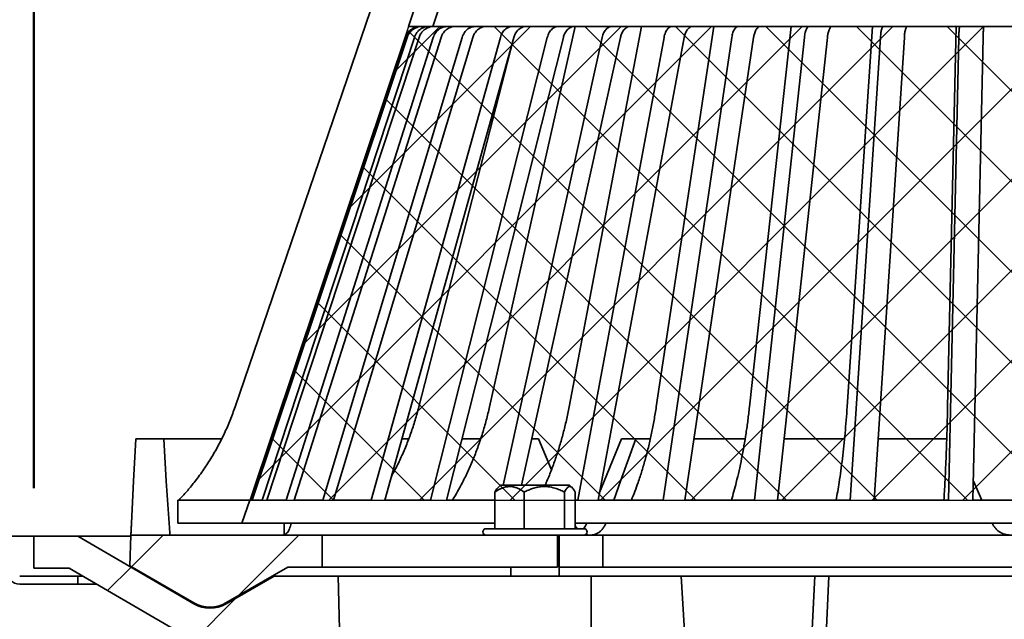
# Model space of a CAD drawing. Units: inches. Extents: x 0.1 to 8.4, y 0.1 to 10.9.
# Drawn here: x 2.8 to 4.1, y 3.5 to 4.3 of the extents above; entities that cross this region are included whole.
import ezdxf

# ---------------------------------------------------------------- set-up
doc = ezdxf.new("R2010")
doc.units = ezdxf.units.IN
doc.header["$MEASUREMENT"] = 0
doc.layers.add('WALL', color=7, linetype='Continuous', lineweight=50)
doc.styles.add('SLDTEXTSTYLE0', font='TXT', dxfattribs={"width": 0.605})
doc.dimstyles.new('SLDDIMSTYLE4', dxfattribs={"dimtxt": 0.101115, "dimasz": 0.1, "dimexe": 0, "dimexo": 0.0625, "dimgap": 0.025279, "dimtad": 0, "dimtih": 1, "dimtoh": 1, "dimdec": 6, "dimlfac": 6, "dimrnd": 1e-09, "dimzin": 12, "dimdsep": 46, "dimlunit": 5, "dimtxsty": 'SLDTEXTSTYLE0', "dimsah": 1, "dimcen": 0.09, "dimadec": 0, "dimazin": 3, "dimtfac": 1, "dimtdec": 3, "dimtofl": 0, "dimtmove": 0, "dimatfit": 3, "dimfxl": 0, "dimfrac": 2, "dimtolj": 1, "dimtzin": 12, "dimarcsym": 0})
doc.dimstyles.new('SLDDIMSTYLE5', dxfattribs={"dimtxt": 0.101115, "dimasz": 0.1, "dimexe": 0, "dimexo": 0.0625, "dimgap": 0.025279, "dimtad": 0, "dimtih": 1, "dimtoh": 1, "dimdec": 6, "dimlfac": 6, "dimrnd": 1e-09, "dimzin": 12, "dimdsep": 46, "dimlunit": 5, "dimtxsty": 'SLDTEXTSTYLE0', "dimsah": 1, "dimcen": 0.09, "dimadec": 0, "dimazin": 3, "dimtfac": 1, "dimtdec": 3, "dimtofl": 0, "dimtmove": 0, "dimatfit": 3, "dimfxl": 0, "dimfrac": 2, "dimtolj": 1, "dimtzin": 12, "dimarcsym": 0})

# ---------------------------------------------------------------- blocks, each defined once
blk = doc.blocks.new('SW_BROKEN_VIEW_0')
at = {"color": 0, "linetype": 'Continuous'}
for p, q in [((-0.7508, 3.9207), (-0.9576, 3.3049)), ((-0.3566, 3.9207), (-0.9501, 3.3272)), ((-0.4744, 3.9207), (-0.8905, 3.5046)), ((-0.2387, 3.9207), (-0.8546, 3.3049)), ((-0.5923, 3.9207), (-0.831, 3.682)), ((-0.7101, 3.9207), (-0.7714, 3.8594)), ((0.8155, 3.9207), (-0.7508, 3.9207)), ((-0.1209, 3.9207), (-0.7367, 3.3049)), ((-0.6394, 3.9207), (-0.0236, 3.3049)), ((-0.003, 3.9207), (-0.6189, 3.3049)), ((-0.5216, 3.9207), (0.0943, 3.3049)), ((0.1148, 3.9207), (-0.501, 3.3049)), ((-0.4037, 3.9207), (0.2121, 3.3049)), ((0.2327, 3.9207), (-0.3832, 3.3049)), ((-0.2859, 3.9207), (0.33, 3.3049)), ((0.3505, 3.9207), (-0.2653, 3.3049)), ((-0.168, 3.9207), (0.4478, 3.3049)), ((0.4684, 3.9207), (-0.1475, 3.3049)), ((-0.0502, 3.9207), (0.5657, 3.3049)), ((0.5862, 3.9207), (-0.0296, 3.3049)), ((-0.7525, 3.9159), (-0.1414, 3.3049)), ((-0.7821, 3.8277), (-0.2593, 3.3049)), ((-0.8117, 3.7395), (-0.3771, 3.3049)), ((-0.8413, 3.6513), (-0.495, 3.3049)), ((-0.8709, 3.563), (-0.6128, 3.3049)), ((-0.9006, 3.4748), (-0.7307, 3.3049)), ((-0.9302, 3.3866), (-0.8485, 3.3049)), ((-0.9576, 3.3049), (1.0223, 3.3049))]:
    blk.add_line(p, q, dxfattribs=at)
blk = doc.blocks.new('_D_7')
at = {"layer": 'WALL'}
for p, q in [((2.8054, 3.6472), (2.8054, 4.6771)), ((5.347, 3.6472), (5.347, 4.6771)), ((2.3006, 4.5603), (2.2659, 4.5603)), ((2.2659, 4.5603), (2.2659, 4.405)), ((2.5321, 4.5603), (2.5668, 4.5603)), ((2.5668, 4.5603), (2.5668, 4.405)), ((2.8054, 4.5521), (2.7062, 4.5521)), ((5.347, 4.5521), (2.8054, 4.5521)), ((2.2659, 4.405), (2.3006, 4.405)), ((2.5668, 4.405), (2.5321, 4.405))]:
    blk.add_line(p, q, dxfattribs=at)
for points in [[(2.8054, 4.5521), (2.9054, 4.5371), (2.9054, 4.5671)], [(5.347, 4.5521), (5.247, 4.5671), (5.247, 4.5371)]]:
    blk.add_solid(points, dxfattribs=at)
at = {"layer": 'WALL', "char_height": 0.10417, "attachment_point": 1, "style": 'SLDTEXTSTYLE0'}
for s, insert in [('%%c', (2.1497, 4.7177)), ('15 1/4', (2.2972, 4.7177)), ('387', (2.3006, 4.5392))]:
    blk.add_mtext(s, dxfattribs=dict(at, insert=insert))
blk = doc.blocks.new('_D_8')
at = {"layer": 'WALL'}
for p, q in [((1.1853, 3.5847), (1.0492, 3.5847)), ((1.1742, 3.5847), (1.1742, 3.3361)), ((1.0585, 3.1576), (1.0238, 3.1576)), ((1.0238, 3.1576), (1.0238, 3.0024)), ((1.29, 3.1576), (1.3247, 3.1576)), ((1.3247, 3.1576), (1.3247, 3.0024)), ((1.0238, 3.0024), (1.0585, 3.0024)), ((1.3247, 3.0024), (1.29, 3.0024)), ((1.1742, 2.7306), (1.1742, 2.9792)), ((3.6491, 2.7306), (1.0492, 2.7306))]:
    blk.add_line(p, q, dxfattribs=at)
for points in [[(1.1742, 3.5847), (1.1592, 3.4847), (1.1892, 3.4847)], [(1.1742, 2.7306), (1.1892, 2.8306), (1.1592, 2.8306)]]:
    blk.add_solid(points, dxfattribs=at)
at = {"layer": 'WALL', "char_height": 0.10417, "attachment_point": 1, "style": 'SLDTEXTSTYLE0'}
for s, insert in [('5 1/8', (1.0199, 3.3151)), ('130', (1.0585, 3.1366))]:
    blk.add_mtext(s, dxfattribs=dict(at, insert=insert))
blk = doc.blocks.new('_D_9')
at = {"layer": 'WALL'}
for p, q in [((3.597, 4.329), (1.0492, 4.329)), ((1.1742, 4.329), (1.1742, 4.1353)), ((1.0585, 3.9568), (1.0238, 3.9568)), ((1.0238, 3.9568), (1.0238, 3.8016)), ((1.29, 3.9568), (1.3247, 3.9568)), ((1.3247, 3.9568), (1.3247, 3.8016)), ((1.0238, 3.8016), (1.0585, 3.8016)), ((1.3247, 3.8016), (1.29, 3.8016)), ((1.1742, 3.5847), (1.1742, 3.7784)), ((2.7429, 3.5847), (1.0492, 3.5847))]:
    blk.add_line(p, q, dxfattribs=at)
for points in [[(1.1742, 4.329), (1.1592, 4.229), (1.1892, 4.229)], [(1.1742, 3.5847), (1.1892, 3.6847), (1.1592, 3.6847)]]:
    blk.add_solid(points, dxfattribs=at)
at = {"layer": 'WALL', "char_height": 0.10417, "attachment_point": 1, "style": 'SLDTEXTSTYLE0'}
for s, insert in [('4 1/2', (1.0199, 4.1143)), ('113', (1.0585, 3.9358))]:
    blk.add_mtext(s, dxfattribs=dict(at, insert=insert))
blk = doc.blocks.new('SW_HATCH_0')
at = {"color": 0, "linetype": 'Continuous', "lineweight": 18}
for p, q in [((-0.9481, -1.5697), (-0.9069, -1.5286)), ((-0.8091, -1.6075), (-0.7301, -1.5286)), ((-0.979, -1.6006), (-0.9485, -1.5702)), ((-0.8891, -1.6876), (-0.8122, -1.6106))]:
    blk.add_line(p, q, dxfattribs=at)

msp = doc.modelspace()

# ---------------------------------------------------------------- linework, layer by layer
at = {"color": 7, "linetype": 'Continuous', "lineweight": 35}
for p, q in [((3.06725869, 3.75271034), (3.25011325, 4.2884855)), ((3.29299945, 4.24742948), (3.3070833, 4.28938143)), ((3.33812049, 4.28756972), (3.32464487, 4.24742948)), ((3.32464487, 4.24742948), (3.29299945, 4.24742948)), ((3.32464487, 4.24742948), (4.82772304, 4.24742948)), ((3.39830608, 3.75271034), (3.50987055, 4.24742948)), ((3.50186401, 3.75271034), (3.59586917, 4.24742948)), ((3.61524875, 3.75271034), (3.69008612, 4.24742948)), ((3.73652025, 3.75271034), (3.79090931, 4.24742948)), ((3.86360342, 3.75271034), (3.89661366, 4.24742948)), ((3.99432396, 3.75271034), (4.00539048, 4.24742948)), ((3.0874657, 3.63159607), (3.28904287, 4.23322624)), ((3.08953681, 3.63159607), (3.29111398, 4.23322624)), ((3.10231182, 3.63159607), (3.30044001, 4.23322624)), ((3.10848964, 3.63159607), (3.30661788, 4.23322624)), ((3.13382122, 3.63159607), (3.32511028, 4.23322624)), ((3.14400016, 3.63159607), (3.33528922, 4.23322624)), ((3.18145468, 3.63159607), (3.36263168, 4.23322624)), ((3.1954605, 3.63159607), (3.3766375, 4.23322624)), ((3.24439713, 3.63159607), (3.41236211, 4.23322624)), ((3.26199023, 3.63159607), (3.42995516, 4.23322624)), ((3.3063468, 3.75271034), (3.42937485, 4.23114761)), ((3.32157184, 3.63159607), (3.47345071, 4.23322624)), ((3.34245112, 3.63159607), (3.49433003, 4.23322624)), ((3.4159705, 3.65107523), (3.5448523, 4.23322624)), ((3.43977878, 3.65107523), (3.56866057, 4.23322624)), ((3.51311454, 3.63159607), (3.62534512, 4.23322624)), ((3.53944437, 3.63159607), (3.65167495, 4.23322624)), ((3.62420529, 3.63159607), (3.71355188, 4.23322624)), ((3.65260622, 3.63159607), (3.74195284, 4.23322624)), ((3.74302953, 3.63159607), (3.80796337, 4.23322624)), ((3.77301558, 3.63159607), (3.83794951, 4.23322624)), ((3.86755408, 3.63159607), (3.90696423, 4.23322624)), ((3.89861223, 3.63159607), (3.93802241, 4.23322624)), ((3.99564834, 3.63159607), (4.00886043, 4.23322624)), ((4.02724724, 3.63159607), (4.04045931, 4.23322624)), ((2.93789207, 3.71097105), (2.97442749, 3.71097105)), ((2.97442749, 3.71097105), (3.04945797, 3.71097105)), ((3.28415037, 3.71097105), (3.29295379, 3.71097105)), ((3.36248893, 3.71097105), (3.38652326, 3.71097105)), ((3.45303905, 3.71097105), (3.46215809, 3.71097105)), ((3.47887995, 3.67087754), (3.46215809, 3.71097105)), ((3.57018569, 3.71097105), (3.58845345, 3.71097105)), ((3.58845345, 3.71097105), (3.60733994, 3.71097105)), ((3.66439403, 3.71097105), (3.73077179, 3.71097105)), ((3.78158252, 3.71097105), (3.86011313, 3.71097105)), ((3.90381176, 3.71097105), (3.99316053, 3.71097105)), ((3.40518325, 3.64190857), (3.40518325, 3.59430444)), ((3.41250559, 3.65107523), (3.40888194, 3.64745162)), ((3.48925699, 3.65107523), (3.41250559, 3.65107523)), ((3.44345655, 3.64190857), (3.44345655, 3.59430444)), ((3.5024254, 3.65107523), (3.48925699, 3.65107523)), ((3.49573875, 3.64190857), (3.49573875, 3.59430444)), ((3.50604905, 3.64745162), (3.5024254, 3.65107523)), ((3.50974784, 3.64190857), (3.50974784, 3.59430444)), ((2.99285057, 3.60159604), (2.99285057, 3.63159607)), ((2.99285057, 3.63159607), (3.08625542, 3.63159607)), ((3.08625542, 3.63159607), (3.07618394, 3.60159604)), ((3.08625542, 3.63159607), (3.0874657, 3.63159607)), ((3.08953681, 3.63159607), (3.10231182, 3.63159607)), ((3.10848964, 3.63159607), (3.13382122, 3.63159607)), ((3.14400016, 3.63159607), (3.18145468, 3.63159607)), ((3.1954605, 3.63159607), (3.24439713, 3.63159607)), ((3.26199023, 3.63159607), (3.32157184, 3.63159607)), ((3.34245112, 3.63159607), (3.40518325, 3.63159607)), ((3.50974779, 3.63159607), (3.51311454, 3.63159607)), ((3.53944437, 3.63159607), (3.62420529, 3.63159607)), ((3.65260622, 3.63159607), (3.74302953, 3.63159607)), ((3.77301558, 3.63159607), (3.86755408, 3.63159607)), ((3.89861223, 3.63159607), (3.99564834, 3.63159607)), ((4.02724724, 3.63159607), (4.12512065, 3.63159607)), ((3.07618394, 3.60159604), (2.99285057, 3.60159604)), ((3.07618394, 3.60159604), (3.10507596, 3.60159604)), ((3.10486613, 3.60159604), (3.13109149, 3.60159604)), ((3.13109149, 3.58597113), (3.13109149, 3.60159604)), ((3.13109149, 3.60159604), (3.40518325, 3.60159604)), ((3.1400008, 3.60159604), (3.13996248, 3.60135707)), ((3.50974779, 3.60159604), (4.26133209, 3.60159604)), ((3.52484378, 3.60135707), (3.52494145, 3.60159604)), ((3.54945914, 3.60159604), (3.54937515, 3.60135707)), ((4.05242214, 3.60135707), (4.0523149, 3.60159604)), ((3.52100722, 3.59430444), (3.39392383, 3.59430444)), ((2.7262421, 3.58472116), (2.80535064, 3.58472116)), ((2.80535064, 3.54305442), (2.80535064, 3.58472116)), ((2.80535064, 3.58472116), (2.86264228, 3.58472116)), ((2.86264228, 3.58472116), (3.01363055, 3.49664669)), ((2.93157511, 3.58472116), (2.86264228, 3.58472116)), ((2.93035066, 3.54591595), (2.93161452, 3.58597113)), ((2.93161452, 3.58597113), (2.98243403, 3.58597113)), ((2.98243403, 3.58597113), (3.18035059, 3.58597113)), ((3.18035059, 3.58597113), (3.18035059, 3.5443044)), ((3.18035059, 3.58597113), (3.20695043, 3.58597113)), ((3.20695043, 3.58597113), (3.25081714, 3.58597113)), ((3.25081714, 3.58597113), (3.48692829, 3.58597113)), ((3.48692829, 3.58597113), (3.48692829, 3.5443044)), ((3.52085053, 3.58597113), (3.48692829, 3.58597113)), ((3.4887155, 3.53263769), (3.4887155, 3.58597113)), ((3.54585388, 3.58597113), (3.52085053, 3.58597113)), ((3.54585388, 3.5443044), (3.54585388, 3.58597113)), ((3.54585388, 3.58597113), (3.78196502, 3.58597113)), ((3.78196502, 3.58597113), (3.85950354, 3.58597113)), ((3.85950354, 3.58597113), (4.29286439, 3.58597113)), ((2.85137792, 3.54305442), (2.80535064, 3.54305442)), ((2.99063201, 3.46182491), (2.85137792, 3.54305442)), ((3.01368393, 3.49780339), (2.93035066, 3.54591595)), ((3.13589282, 3.5443044), (3.05535067, 3.49780339)), ((3.18035059, 3.5443044), (3.13589282, 3.5443044)), ((3.18035059, 3.5443044), (3.20695043, 3.5443044)), ((3.25081714, 3.5443044), (3.20695043, 3.5443044)), ((3.48692829, 3.5443044), (3.25081714, 3.5443044)), ((3.42621549, 3.5443044), (3.42621549, 3.53263769)), ((3.54585388, 3.5443044), (3.4887155, 3.5443044)), ((3.78196502, 3.5443044), (3.54585388, 3.5443044)), ((3.85950354, 3.5443044), (3.78196502, 3.5443044)), ((3.85950354, 3.5443044), (4.29286439, 3.5443044)), ((2.78694595, 3.53263769), (2.86264228, 3.53263769)), ((2.86264228, 3.53263769), (2.86264228, 3.52222115)), ((2.86923556, 3.53263769), (2.86264228, 3.53263769)), ((3.05545813, 3.49655341), (3.11795813, 3.53263769)), ((3.11795813, 3.53263769), (3.20118395, 3.53263769)), ((3.20118395, 3.53263769), (3.21075668, 3.18801998)), ((3.3901672, 3.53263769), (3.20118395, 3.53263769)), ((3.3901672, 3.53263769), (3.42751636, 3.53263769)), ((3.42751636, 3.53263769), (3.53038224, 3.53263769)), ((3.53038224, 3.18888785), (3.53038224, 3.53263769)), ((3.53064897, 3.53263769), (3.53303937, 3.53263769)), ((3.64747975, 3.53263769), (3.53303937, 3.53263769)), ((3.64747975, 3.53263769), (3.65873956, 3.3501321)), ((3.64747979, 3.53263769), (3.82162824, 3.53263769)), ((3.82162824, 3.53263769), (3.8118595, 3.3501321)), ((3.83995467, 3.53263769), (3.82162824, 3.53263769)), ((3.83167699, 3.3501321), (3.83995467, 3.53263769)), ((4.61932849, 3.53263769), (3.83995467, 3.53263769)), ((2.86264228, 3.52222115), (2.78694595, 3.52222115)), ((2.88709309, 3.52222115), (2.86264228, 3.52222115)), ((3.0345173, 3.49222112), (3.04475422, 3.49222112))]:
    msp.add_line(p, q, dxfattribs=at)
at = {"color": 7, "linetype": 'Continuous', "lineweight": 35, "flags": 128}
for points in [[(2.93234686, 3.60135707), (2.93485611, 3.6562307), (2.93789207, 3.71097105)], [(2.97442749, 3.71097105), (2.97765314, 3.65607699), (2.98140962, 3.60135707)], [(3.54126444, 3.64135271), (3.54740892, 3.6562307), (3.57018569, 3.71097105)], [(3.58845345, 3.71097105), (3.56874774, 3.65607699), (3.56004718, 3.63159607)], [(4.03886189, 3.63159607), (4.02788376, 3.65607699), (4.02778946, 3.65628721)]]:
    msp.add_lwpolyline(points, dxfattribs=at)
at = {"color": 7, "linetype": 'Continuous', "lineweight": 35}
for centre, radius, start, end in [((3.39392383, 3.59013779), 0.00416665, 90.00009409, 269.99990591), ((3.52100721, 3.59013779), 0.00416665, 270.00009409, 89.99990591), ((2.78694587, 3.53784623), 0.01562507, 220.00087867, 270.00028873), ((3.0345173, 3.53388799), 0.04166686, 240.00010155, 299.99989845), ((3.0346247, 3.53263744), 0.0416664, 239.74409716, 300.00035471)]:
    msp.add_arc(centre, radius, start, end, dxfattribs=at)
for points, knots in [([(3.28904287, 4.23322624), (3.28947005, 4.23431786), (3.29032427, 4.23650074), (3.29227106, 4.23944903), (3.29465438, 4.24203776), (3.29744048, 4.24419716), (3.30055192, 4.24583501), (3.3043263, 4.24713499), (3.30712609, 4.24732117), (3.30875484, 4.24742948)], [0, 0, 0, 0, 0.1354255013, 0.2708084824, 0.4061423254, 0.5414298724, 0.6766904166, 0.8119180357, 1, 1, 1, 1]), ([(3.31082595, 4.24742948), (3.30965683, 4.24737105), (3.30731849, 4.2472542), (3.3039083, 4.24634281), (3.30069956, 4.24490183), (3.2977692, 4.24294149), (3.29522931, 4.2405061), (3.29279988, 4.23733487), (3.29173389, 4.23473699), (3.29111398, 4.23322624)], [0, 0, 0, 0, 0.1352332207, 0.2704793944, 0.4057597528, 0.5410795044, 0.6764355631, 0.8118372416, 1, 1, 1, 1]), ([(3.30044001, 4.23322624), (3.30085958, 4.23431738), (3.30169758, 4.23649671), (3.30360984, 4.23944517), (3.30595178, 4.2420343), (3.30868993, 4.24419462), (3.31174873, 4.24583353), (3.31545877, 4.24713442), (3.31821326, 4.247321), (3.31981465, 4.24742948)], [0, 0, 0, 0, 0.1365106396, 0.2726548914, 0.4083685878, 0.5436476492, 0.6785374856, 0.813109691, 1, 1, 1, 1]), ([(3.32599252, 4.24742948), (3.32484323, 4.24737101), (3.32254342, 4.24725403), (3.3191902, 4.24634171), (3.31603565, 4.2448998), (3.31315534, 4.24293824), (3.31065942, 4.24050247), (3.3082716, 4.23732888), (3.30722644, 4.234736), (3.30661788, 4.23322624)], [0, 0, 0, 0, 0.1343599943, 0.2688626164, 0.4036508866, 0.5388090584, 0.6743935582, 0.8104092918, 1, 1, 1, 1]), ([(3.32511028, 4.23322624), (3.32551481, 4.23431643), (3.32632089, 4.23648879), (3.32816486, 4.23943738), (3.33042464, 4.24202722), (3.33306751, 4.24418935), (3.3360218, 4.2458304), (3.33960421, 4.24713319), (3.342269, 4.24732064), (3.34381618, 4.24742948)], [0, 0, 0, 0, 0.13873062118, 0.27644274371, 0.41294573569, 0.54821549572, 0.68234833864, 0.8155713702, 1, 1, 1, 1]), ([(3.35399507, 4.24742948), (3.35288507, 4.24737093), (3.35066156, 4.24725364), (3.34742125, 4.24633942), (3.34437428, 4.24489547), (3.34159329, 4.24293161), (3.33918476, 4.24049505), (3.33687948, 4.23731704), (3.33587536, 4.23473403), (3.33528922, 4.23322624)], [0, 0, 0, 0, 0.132554288, 0.2655262923, 0.3993039578, 0.5341418435, 0.6702030344, 0.8074868419, 1, 1, 1, 1]), ([(3.36263168, 4.23322624), (3.36301404, 4.23431503), (3.36377335, 4.2364772), (3.36551639, 4.23942564), (3.36765451, 4.24201625), (3.37015624, 4.24418087), (3.37295569, 4.24582524), (3.37634916, 4.24713112), (3.37888162, 4.24732004), (3.38034866, 4.24742948)], [0, 0, 0, 0, 0.1421834983, 0.2823560753, 0.4201216554, 0.555408905, 0.6883719277, 0.8194750193, 1, 1, 1, 1]), ([(3.39435448, 4.24742948), (3.39330255, 4.24737078), (3.39119168, 4.24725299), (3.38811832, 4.24633559), (3.38523063, 4.24488844), (3.38259682, 4.24292123), (3.38031776, 4.24048372), (3.37813484, 4.23729957), (3.37719068, 4.2347311), (3.3766375, 4.23322624)], [0, 0, 0, 0, 0.1296910378, 0.2602470904, 0.3924494755, 0.5268134621, 0.6636506257, 0.802934514, 1, 1, 1, 1]), ([(3.41236211, 4.23322624), (3.41271566, 4.23431323), (3.41341469, 4.23646241), (3.41502617, 4.23940996), (3.41700507, 4.24200099), (3.41932181, 4.24416851), (3.42191828, 4.24581737), (3.4250644, 4.24712786), (3.42742466, 4.24731909), (3.42878717, 4.24742948)], [0, 0, 0, 0, 0.1470175882, 0.2906799437, 0.430283497, 0.5656572171, 0.6969988597, 0.8250870666, 1, 1, 1, 1]), ([(3.44638022, 4.24742948), (3.44540409, 4.24737054), (3.44343993, 4.24725194), (3.44058472, 4.2463297), (3.43790578, 4.24487798), (3.43546497, 4.24290651), (3.43335541, 4.24046834), (3.43133276, 4.23727698), (3.43046563, 4.23472727), (3.42995516, 4.23322624)], [0, 0, 0, 0, 0.1255707996, 0.2526733136, 0.3826605066, 0.516408646, 0.6544055304, 0.796547951, 1, 1, 1, 1]), ([(3.47345071, 4.23322624), (3.47376944, 4.23431111), (3.47439638, 4.23644504), (3.4758483, 4.23939057), (3.47763319, 4.24198099), (3.47972369, 4.24415135), (3.48207177, 4.24580561), (3.4849156, 4.24712276), (3.48706738, 4.24731761), (3.48830278, 4.24742948)], [0, 0, 0, 0, 0.1534309296, 0.3017996553, 0.4439681218, 0.5795710281, 0.7088053534, 0.8328157636, 1, 1, 1, 1]), ([(3.50918206, 4.24742948), (3.50829812, 4.24737016), (3.50651181, 4.24725028), (3.5039224, 4.24632068), (3.50149875, 4.24486305), (3.4992941, 4.2428868), (3.49739137, 4.24044889), (3.49556442, 4.23725007), (3.49478908, 4.23472264), (3.49433003, 4.23322624)], [0, 0, 0, 0, 0.1198910581, 0.2422836767, 0.369334823, 0.50235964, 0.6420245039, 0.7880567617, 1, 1, 1, 1]), ([(3.5448523, 4.23322624), (3.54513086, 4.23430876), (3.5456757, 4.23642604), (3.54694338, 4.23936801), (3.54850298, 4.24195616), (3.55032976, 4.2441281), (3.55238717, 4.24578809), (3.55487744, 4.2471145), (3.5567891, 4.24731523), (3.55787718, 4.24742948)], [0, 0, 0, 0, 0.1616496256, 0.3161686996, 0.4618299767, 0.5979396395, 0.7245630621, 0.8432280488, 1, 1, 1, 1]), ([(3.58168545, 4.24742948), (3.58090843, 4.24736952), (3.57932727, 4.24724751), (3.57704737, 4.24630685), (3.57492253, 4.24484206), (3.57299377, 4.24286155), (3.57133169, 4.24042559), (3.56973198, 4.23722021), (3.56906059, 4.23471743), (3.56866057, 4.23322624)], [0, 0, 0, 0, 0.1122252514, 0.2283689802, 0.351670694, 0.4839461475, 0.6259656489, 0.7771462566, 1, 1, 1, 1]), ([(3.62534512, 4.23322624), (3.62557901, 4.23430634), (3.62603383, 4.23640661), (3.62709658, 4.23934346), (3.62840435, 4.2419268), (3.62993447, 4.24409784), (3.63166276, 4.24576166), (3.6337511, 4.24710054), (3.63539673, 4.24731126), (3.63631996, 4.24742948)], [0, 0, 0, 0, 0.1718895119, 0.3342441331, 0.4845767122, 0.6216673813, 0.7452360641, 0.8570738232, 1, 1, 1, 1]), ([(3.66264984, 4.24742948), (3.66199248, 4.24736838), (3.66063894, 4.24724257), (3.65870875, 4.24628499), (3.65692304, 4.24481326), (3.65530559, 4.24283055), (3.653913, 4.2403995), (3.65256816, 4.23718911), (3.65200981, 4.23471192), (3.65167495, 4.23322624)], [0, 0, 0, 0, 0.1019998468, 0.2100220366, 0.328729977, 0.4603837688, 0.6056846103, 0.7635115021, 1, 1, 1, 1]), ([(3.71355188, 4.23322624), (3.71373749, 4.23430402), (3.71409643, 4.23638819), (3.71493783, 4.23931876), (3.71597289, 4.24189448), (3.71718003, 4.24406058), (3.7185462, 4.24572197), (3.72018504, 4.24707501), (3.72154537, 4.2473042), (3.72228895, 4.24742948)], [0, 0, 0, 0, 0.18423880296, 0.35627514561, 0.51270176445, 0.65154565004, 0.7718256492, 0.87527429347, 1, 1, 1, 1]), ([(3.75068989, 4.24742948), (3.75016272, 4.24736612), (3.74905318, 4.24723276), (3.74751178, 4.24624958), (3.74610182, 4.24477543), (3.74482467, 4.24279495), (3.74372411, 4.24037246), (3.74265658, 4.23715914), (3.74221772, 4.23470654), (3.74195284, 4.23322624)], [0, 0, 0, 0, 0.0884847443, 0.1862350606, 0.2996311774, 0.4310781942, 0.5808576313, 0.7470220655, 1, 1, 1, 1]), ([(3.80796337, 4.23322624), (3.80809791, 4.23430201), (3.80835685, 4.23637239), (3.80896502, 4.23929652), (3.80971313, 4.2418622), (3.81057867, 4.24401992), (3.81156186, 4.24566465), (3.81270058, 4.24702479), (3.81376206, 4.24729117), (3.81431316, 4.24742948)], [0, 0, 0, 0, 0.19839764362, 0.38182733481, 0.54585889557, 0.68756592188, 0.80484961322, 0.89868337954, 1, 1, 1, 1]), ([(3.8442993, 4.24742948), (3.84391062, 4.24736118), (3.84305383, 4.24721063), (3.84194624, 4.24619214), (3.84093994, 4.24473094), (3.84002294, 4.24275784), (3.83922985, 4.24034738), (3.8384563, 4.23713302), (3.83814092, 4.23470178), (3.83794951, 4.23322624)], [0, 0, 0, 0, 0.07092631689, 0.15634866313, 0.26422811908, 0.39630861093, 0.55193696401, 0.72806907218, 1, 1, 1, 1]), ([(3.90696423, 4.23322624), (3.90704579, 4.23430051), (3.90720221, 4.23636072), (3.90756889, 4.23927968), (3.90802327, 4.24183492), (3.90853434, 4.24398358), (3.90913965, 4.24559634), (3.90973125, 4.24692142), (3.91047396, 4.24726862), (3.91081806, 4.24742948)], [0, 0, 0, 0, 0.2131110522, 0.4087025214, 0.5813639315, 0.7271729751, 0.8426477675, 0.9270977695, 1, 1, 1, 1]), ([(3.94187626, 4.24742948), (3.9416341, 4.24735018), (3.94103441, 4.24715382), (3.94042356, 4.24610895), (3.93981934, 4.24469026), (3.93927503, 4.24272442), (3.93879579, 4.24032823), (3.9383281, 4.23711337), (3.93813816, 4.23469811), (3.93802241, 4.23322624)], [0, 0, 0, 0, 0.049050328, 0.1214657773, 0.2248034143, 0.3587829862, 0.5213679892, 0.7083198983, 1, 1, 1, 1]), ([(4.00886043, 4.23322624), (4.00888787, 4.2342998), (4.00894037, 4.2363548), (4.00906149, 4.23926956), (4.00921824, 4.24182213), (4.00937432, 4.24395269), (4.00960833, 4.24556693), (4.00971478, 4.24673684), (4.01003477, 4.24724326), (4.01015243, 4.24742948)], [0, 0, 0, 0, 0.2247482712, 0.4302144631, 0.61030752209, 0.76039311461, 0.87590470786, 0.95436952815, 1, 1, 1, 1]), ([(4.0417513, 4.24742948), (4.0416682, 4.24733358), (4.04138502, 4.24700676), (4.04128783, 4.24605458), (4.04104413, 4.24465827), (4.04088333, 4.24270637), (4.04071616, 4.2403171), (4.04056223, 4.23710308), (4.04049833, 4.23469622), (4.04045931, 4.23322624)], [0, 0, 0, 0, 0.0261881208, 0.0892520342, 0.1906395414, 0.3274313106, 0.4963992509, 0.6924281873, 1, 1, 1, 1]), ([(3.06725869, 3.75271034), (3.06517714, 3.74691757), (3.0610126, 3.73532807), (3.05356163, 3.71841794), (3.04517824, 3.70175939), (3.03575923, 3.68545469), (3.02534162, 3.66955812), (3.01480863, 3.65535181), (3.00443844, 3.64268394), (2.99764839, 3.63529443), (2.99425004, 3.63159607)], [0, 0, 0, 0, 0.1295711726, 0.2592309835, 0.3887799803, 0.522077353, 0.6554692039, 0.7887374799, 0.8942654862, 1, 1, 1, 1]), ([(3.3063468, 3.75271034), (3.30478199, 3.7469278), (3.30166508, 3.73540967), (3.296054, 3.71850079), (3.2897551, 3.70184912), (3.28263333, 3.68557007), (3.27624181, 3.67235002), (3.27195367, 3.66478723), (3.27058054, 3.6623655)], [0, 0, 0, 0, 0.1844112395, 0.36732548, 0.5482676455, 0.7323576295, 0.9142964012, 1, 1, 1, 1]), ([(3.39830608, 3.75271034), (3.3969346, 3.7469313), (3.39420673, 3.73543681), (3.3892899, 3.71852736), (3.38376083, 3.70188554), (3.37754779, 3.68559142), (3.37067565, 3.66970264), (3.36370916, 3.65546874), (3.35685645, 3.64278639), (3.35231766, 3.63530797), (3.35006484, 3.63159607)], [0, 0, 0, 0, 0.1360396996, 0.2705826563, 0.4032273681, 0.5376512662, 0.6699115791, 0.7996362659, 0.9005497973, 1, 1, 1, 1]), ([(3.50186401, 3.75271034), (3.50070916, 3.74693475), (3.4984155, 3.73546381), (3.49427495, 3.7185552), (3.48961588, 3.70192007), (3.48439381, 3.68562561), (3.47856997, 3.66975782), (3.47395635, 3.6582825), (3.47113916, 3.65218104), (3.47062858, 3.65107523)], [0, 0, 0, 0, 0.1657938738, 0.3292845962, 0.4899167132, 0.6520452314, 0.8108167491, 0.9657129122, 1, 1, 1, 1]), ([(3.61524875, 3.75271034), (3.61433004, 3.74693792), (3.61250786, 3.73548875), (3.60921222, 3.71858198), (3.60550735, 3.70195113), (3.60134439, 3.68566608), (3.59674016, 3.66978626), (3.59206564, 3.65554017), (3.5874705, 3.64285335), (3.58440294, 3.63531667), (3.58288859, 3.63159607)], [0, 0, 0, 0, 0.13952944781, 0.27674653063, 0.41112904329, 0.54623919664, 0.67794825767, 0.80576169674, 0.90411122983, 1, 1, 1, 1]), ([(3.73652025, 3.75271034), (3.73585291, 3.74694062), (3.7345308, 3.73550982), (3.73213653, 3.71860459), (3.72944531, 3.70197879), (3.72642133, 3.68569837), (3.72307723, 3.66982351), (3.71967971, 3.65557291), (3.71634111, 3.64288526), (3.71410368, 3.63532077), (3.71300198, 3.63159607)], [0, 0, 0, 0, 0.141033347, 0.2794109718, 0.4145567148, 0.549980133, 0.6814655587, 0.8084568734, 0.9056855052, 1, 1, 1, 1]), ([(3.86360342, 3.75271034), (3.86319857, 3.74694257), (3.86239716, 3.73552507), (3.86094435, 3.71862114), (3.85931158, 3.70199924), (3.85747705, 3.68572252), (3.85544837, 3.66985185), (3.85338625, 3.65559818), (3.85136049, 3.64291051), (3.84999872, 3.635324), (3.84932957, 3.63159607)], [0, 0, 0, 0, 0.142157785, 0.2814064547, 0.4171285814, 0.5527931553, 0.6841172915, 0.8104949226, 0.9068792411, 1, 1, 1, 1]), ([(3.99432396, 3.75271034), (3.99418827, 3.7469436), (3.9939198, 3.73553309), (3.99343277, 3.71862989), (3.99288548, 3.70201012), (3.99227055, 3.68573548), (3.99159077, 3.66986722), (3.9908993, 3.65561203), (3.99022043, 3.64292456), (3.98976318, 3.63532578), (3.98953874, 3.63159607)], [0, 0, 0, 0, 0.1427612985, 0.2824785647, 0.4185120463, 0.5543085831, 0.6855482026, 0.8115968635, 0.907525795, 1, 1, 1, 1]), ([(3.40518325, 3.64190857), (3.40687384, 3.64304185), (3.40990141, 3.64507138), (3.41463014, 3.64730426), (3.41914378, 3.64871846), (3.42370936, 3.64930828), (3.42822097, 3.64895434), (3.43258192, 3.6478274), (3.43780513, 3.64564719), (3.44126877, 3.64335587), (3.44345655, 3.64190857)], [0, 0, 0, 0, 0.1467728714, 0.2628461414, 0.3762447871, 0.4870719563, 0.5930189403, 0.7009322738, 0.811095806, 1, 1, 1, 1]), ([(3.40893611, 3.64739755), (3.40880409, 3.64729896), (3.4079092, 3.64663065), (3.40674066, 3.64465624), (3.40572926, 3.64287188), (3.40518325, 3.64190857)], [0, 0, 0, 0, 0.0737561282, 0.4999533095, 1, 1, 1, 1]), ([(3.44345655, 3.64190857), (3.44523113, 3.64278766), (3.44877606, 3.64454375), (3.45438612, 3.64668847), (3.46023491, 3.64829339), (3.4670537, 3.64928983), (3.47482591, 3.6491247), (3.48262287, 3.6474362), (3.48962316, 3.64491745), (3.49369248, 3.64291533), (3.49573875, 3.64190857)], [0, 0, 0, 0, 0.1084695109, 0.2166797906, 0.3285396433, 0.4401451319, 0.5932308247, 0.7516506869, 0.8751174587, 1, 1, 1, 1]), ([(3.49573875, 3.64190857), (3.4962016, 3.64276823), (3.49707266, 3.64438605), (3.49854051, 3.64652812), (3.50006836, 3.64815011), (3.50193053, 3.64928963), (3.50444262, 3.64904044), (3.50645826, 3.64714789), (3.50823414, 3.64471266), (3.50921715, 3.64289166), (3.50974784, 3.64190857)], [0, 0, 0, 0, 0.1399484073, 0.2633743982, 0.3708801045, 0.4586803462, 0.566304229, 0.704039204, 0.8402213325, 1, 1, 1, 1]), ([(2.93161452, 3.58597113), (2.93162396, 3.58614472), (2.9316553, 3.58672069), (2.93172008, 3.58794315), (2.93181835, 3.58982893), (2.93194496, 3.59236328), (2.93208008, 3.59520723), (2.93221845, 3.59827643), (2.93230258, 3.60029483), (2.93234686, 3.60135707)], [0, 0, 0, 0, 0.0338576028, 0.1123435745, 0.2384202421, 0.4016328972, 0.606552118, 0.7929371625, 1, 1, 1, 1]), ([(2.98140962, 3.60135707), (2.98150119, 3.60009624), (2.98167692, 3.59767637), (2.98190811, 3.59429539), (2.98209919, 3.59138657), (2.98224468, 3.58908743), (2.98234686, 3.58742117), (2.98240464, 3.58646211), (2.98242914, 3.58605278), (2.98243403, 3.58597113)], [0, 0, 0, 0, 0.2459413385, 0.4720275216, 0.6593073162, 0.8130752466, 0.9202211507, 0.9840877266, 1, 1, 1, 1]), ([(3.13996248, 3.60135707), (3.13972287, 3.60008874), (3.13925576, 3.59761611), (3.13809891, 3.59420693), (3.13664947, 3.591245), (3.1349301, 3.58890405), (3.13308993, 3.58717988), (3.13169753, 3.58662276), (3.1310914, 3.58638023)], [0, 0, 0, 0, 0.2127358386, 0.4147289612, 0.5921329318, 0.754228108, 0.8930112408, 1, 1, 1, 1]), ([(3.52068577, 3.59445844), (3.52093872, 3.59473602), (3.52196831, 3.59586592), (3.52338762, 3.59818725), (3.52435606, 3.60029538), (3.52484378, 3.60135707)], [0, 0, 0, 0, 0.1391639257, 0.5664693316, 1, 1, 1, 1]), ([(3.54937515, 3.60135707), (3.5488502, 3.6000579), (3.54781201, 3.59748857), (3.54552539, 3.59405044), (3.54277675, 3.59111099), (3.53961151, 3.58875297), (3.53611901, 3.58708136), (3.53263834, 3.58612502), (3.5303395, 3.58601877), (3.52930894, 3.58597113)], [0, 0, 0, 0, 0.155654821, 0.3078340627, 0.4564500644, 0.6018149968, 0.7443676725, 0.8854021502, 1, 1, 1, 1]), ([(4.07618398, 3.58597113), (4.07445079, 3.58606968), (4.07125516, 3.58625137), (4.06677363, 3.58761329), (4.06281358, 3.58951712), (4.05923692, 3.59208254), (4.05632568, 3.59501612), (4.05402726, 3.59813444), (4.0529571, 3.60028302), (4.05242214, 3.60135707)], [0, 0, 0, 0, 0.1736179385, 0.3201157585, 0.4665798583, 0.6130562896, 0.7594727852, 0.8797632593, 1, 1, 1, 1]), ([(3.51260336, 3.59430444), (3.51230839, 3.59462502), (3.5112255, 3.59580191), (3.51030093, 3.59718039), (3.50976525, 3.59825756), (3.50974779, 3.59829265)], [0, 0, 0, 0, 0.2658807561, 0.9760838132, 1, 1, 1, 1]), ([(3.52930894, 3.58597113), (3.52778705, 3.58602627), (3.52580754, 3.586098), (3.52396019, 3.58676459), (3.52353313, 3.58691869)], [0, 0, 0, 0, 0.7688231482, 1, 1, 1, 1])]:
    msp.add_open_spline(points, degree=3, knots=knots, dxfattribs=at)

# ---------------------------------------------------------------- block references
at = {"color": 7, "linetype": 'Continuous', "lineweight": 18}
msp.add_blockref('SW_HATCH_0', (3.88035062, 5.11453038), dxfattribs=at)
at = {"color": 7, "linetype": 'Continuous'}
msp.add_blockref('SW_BROKEN_VIEW_0', (4.04384637, 0.32668296), dxfattribs=at)

# ---------------------------------------------------------------- dimensions: what is measured, and where the dimension line sits
at = {"layer": 'WALL'}
dim = msp.add_linear_dim(base=(5.34701729, 4.55205688), p1=(2.80535062, 3.58472109), p2=(5.34701729, 3.58472109), angle=0, text='%%c<>', dimstyle='SLDDIMSTYLE4', dxfattribs=at)
dim.commit()
dim.dimension.update_dxf_attribs({"geometry": '_D_7', "text_midpoint": (2.41637232, 4.55205688), "dimtype": 160})
for base, p1, p2, dimstyle, picture, middle in [((1.17423976, 4.32897396), (2.80535062, 3.58472109), (3.65951729, 4.32897396), 'SLDDIMSTYLE5', '_D_9', (1.17423976, 3.95684753)), ((1.17423976, 3.58472109), (3.71160062, 2.73055442), (1.24775683, 3.58472109), 'SLDDIMSTYLE4', '_D_8', (1.17423976, 3.15763776))]:
    dim = msp.add_linear_dim(base=base, p1=p1, p2=p2, angle=90, dimstyle=dimstyle, dxfattribs=at)
    dim.commit()
    dim.dimension.update_dxf_attribs({"geometry": picture, "text_midpoint": middle, "dimtype": 160})

doc.saveas('drawing.dxf')
